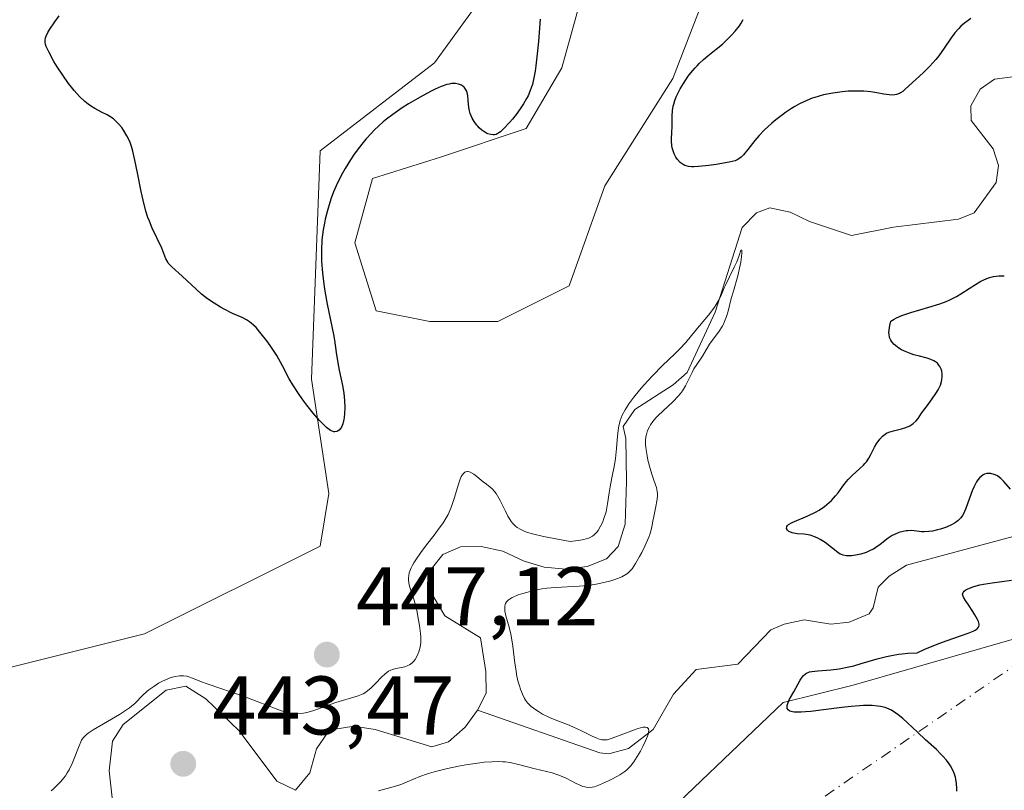
# Model space of a CAD drawing. Units: metres. Extents: x 632637 to 636123, y 4660283 to 4662645.
# Drawn here: x 634084 to 634203, y 4662284 to 4662377 of the extents above; entities that cross this region are included whole.
import ezdxf

# ---------------------------------------------------------------- set-up
doc = ezdxf.new("R2010")
doc.units = ezdxf.units.M
doc.header["$MEASUREMENT"] = 0
doc.linetypes.add('DGN Style 4', pattern=[2.6384748266838614, 1.318413404963828, -0.6592067024819142, 0.001648016756204785, -0.6592067024819142])
for name, color, linetype, lineweight in [('Camino eje virtual', 6, 'DGN Style 4', 0), ('Corriente natural lineal', 142, 'Continuous', 13), ('Cultivos herbáceos CxS', 92, 'Continuous', 0), ('Curva de nivel maestra', 30, 'Continuous', 30), ('Curva de nivel normal', 30, 'Continuous', 0), ('Punto de cota en terreno', 7, 'Continuous', 0), ('Rótulo de punto de cota en terreno', 7, 'Continuous', 0), ('Suelo desnudo CxS', 253, 'Continuous', 0)]:
    doc.layers.add(name, color=color, linetype=linetype, lineweight=lineweight)
doc.styles.add('Style-Arial', font='txt')

# ---------------------------------------------------------------- blocks, each defined once
blk = doc.blocks.new('5PATER')
at = {"layer": 'Punto de cota en terreno', "linetype": 'Continuous', "lineweight": 0}
h = blk.add_hatch(color=51, dxfattribs=at)
edge = h.paths.add_edge_path()
edge.add_ellipse((0, 0), major_axis=(-0.1095731443231308, -0.1110710700762829), ratio=0.9994222409660322, start_angle=0, end_angle=360)

msp = doc.modelspace()

# ---------------------------------------------------------------- linework, layer by layer
at = {"layer": 'Camino eje virtual', "color": 6, "linetype": 'DGN Style 4', "lineweight": 0, "extrusion": (-0.01914588923584598, -0.01320286796612714, 0.9997295230225212), "elevation": -73247.2036839868, "flags": 128}
msp.add_lwpolyline([(-3478139.105319726, 3168033.079095342), (-3478139.105319726, 3167955.790018938)], dxfattribs=at)
at = {"layer": 'Corriente natural lineal', "color": 142, "linetype": 'Continuous', "lineweight": 13}
for points in [[(634207.1901000004, 4662370.030099999, 447.5148000000045), (634201.8300999999, 4662369.340100001, 447.8994999999995), (634200.1101000002, 4662368.1501, 448.1855000000069), (634198.9901000002, 4662366.110099999, 448.2945000000037), (634199.0201000003, 4662364.370100001, 448.1110000000045), (634201.6901000004, 4662360.950099999, 447.0969000000041), (634202.3000999996, 4662358.9301, 446.9155000000028), (634202.0401, 4662356.9001, 446.9861999999994), (634199.3701, 4662353.210100001, 447.0498999999982), (634197.4901000002, 4662352.4801, 446.9489999999933), (634189.6901000004, 4662351.4801, 446.3977000000014), (634184.6201, 4662350.5001, 446.1591000000044), (634179.5500999996, 4662352.170100001, 445.7041999999929), (634177.2200999996, 4662353.290100001, 445.9379000000045), (634174.7701000003, 4662353.8301, 446.9891000000061), (634173.1700999998, 4662353.220100001, 447.2802999999985), (634171.4600999998, 4662351.450099999, 447.2033999999985), (634168.1700999998, 4662341.270099999, 445.7210000000051), (634164.8201000001, 4662333.970100001, 445.8300000000018), (634163.1101000002, 4662332.5001, 445.7798000000039), (634158.5301000001, 4662329.530099999, 446.6199000000051), (634157.1201, 4662327.4801, 446.436600000001), (634157.4301000005, 4662326.030099999, 446.1411999999983), (634157.5201000003, 4662320.8301, 445.5194999999949), (634157.3300999999, 4662315.720100001, 445.1489000000002), (634156.5000999998, 4662313.0001, 445.0069999999978), (634155.0800999999, 4662311.520099999, 445.126900000003), (634152.7801000001, 4662310.620100001, 445.2088999999978), (634150.1801000005, 4662310.280099999, 445.0359000000026), (634147.5701000001, 4662310.530099999, 444.8994999999995), (634145.1901000004, 4662311.2601, 444.766300000003), (634142.6201, 4662312.470100001, 444.5911999999954), (634140.0100999996, 4662313.0001, 444.773000000001), (634137.5100999996, 4662312.970100001, 444.891499999998), (634135.3901000004, 4662312.050100001, 445.3812999999937), (634133.9801000003, 4662310.290100001, 445.5445999999939), (634133.7200999996, 4662308.550100001, 445.3766000000033), (634134.3300999999, 4662306.8201, 445.1000000000058), (634135.6300999997, 4662304.6801, 444.8053999999975), (634139.9101, 4662302.0001, 444.402700000006), (634140.5601000005, 4662297.960100001, 444.3108000000066), (634140.6001000004, 4662295.360099999, 444.1451999999991), (634139.5500999996, 4662293.3101, 443.9799000000058)], [(634218.4301000005, 4662328.3101, 451.4642000000022), (634213.3000999996, 4662324.170100001, 451.5706000000064), (634211.7701000003, 4662322.280099999, 451.2176999999938), (634208.5201000003, 4662316.850099999, 449.6533999999957), (634207.3701, 4662315.6801, 449.4349999999977), (634205.1401000004, 4662314.5101, 449.0022999999928), (634191.2401000002, 4662310.770099999, 449.3736000000063), (634189.1401000004, 4662309.4301, 449.2185999999929), (634187.8201000001, 4662308.110099999, 448.9570999999996), (634187.2401000002, 4662305.640100001, 448.218399999998), (634186.7200999996, 4662304.9001, 448.0053999999946), (634184.3300999999, 4662303.880100001, 447.7130999999936), (634182.1101000002, 4662303.670100001, 447.635500000004), (634178.9101, 4662304.190099999, 447.6548999999941), (634176.5000999998, 4662303.670100001, 447.5630999999995), (634174.8800999997, 4662302.960100001, 447.7084999999934), (634170.9001000002, 4662298.840100001, 446.9152999999933), (634165.8800999997, 4662298.190099999, 447.6643999999943), (634163.1501000002, 4662295.2401, 447.850099999996), (634160.7301000003, 4662290.960100001, 446.751099999994), (634157.7600999996, 4662288.670100001, 446.0893000000069), (634155.3901000004, 4662288.030099999, 445.5338000000047), (634154.3101000005, 4662288.140100001, 445.4667000000045), (634139.5500999996, 4662293.3101, 443.9799000000058)], [(634139.5500999996, 4662293.3101, 443.9799000000058), (634138.0701000001, 4662291.2601, 443.8604999999953), (634136.0701000001, 4662289.4901, 443.7548999999999), (634134.0601000005, 4662288.880100001, 443.6655000000028), (634127.2200999996, 4662290.9801, 444.422900000005), (634124.6700999998, 4662291.360099999, 444.7516000000033), (634122.1801000005, 4662290.960100001, 444.7805999999982), (634121.5701000001, 4662290.690099999, 444.7116999999998), (634120.1700999998, 4662288.630100001, 443.9038), (634119.3501000004, 4662285.7301, 443.5307999999932), (634117.6501000002, 4662283.670100001, 443.6497999999993), (634115.3800999997, 4662284.720100001, 443.7396000000008), (634110.8400999998, 4662290.790100001, 444.0194000000047), (634106.8501000004, 4662294.6601, 445.0170999999973), (634104.4101, 4662296.1801, 446.498900000006), (634102.0500999996, 4662295.700099999, 446.6655000000028), (634096.8601000002, 4662291.5801, 446.4091999999946), (634095.5701000001, 4662289.540100001, 445.9499999999971), (634095.2001, 4662285.9901, 444.8381999999983), (634095.7001, 4662281.270099999, 443.350099999996), (634096.1700999998, 4662278.380100001, 442.6692999999942)]]:
    msp.add_polyline3d(points, dxfattribs=at)
at = {"layer": 'Cultivos herbáceos CxS', "color": 92, "linetype": 'Continuous', "lineweight": 0}
for points in [[(634362.6233000001, 4662406.4279, 459.766499999998), (634333.1004999997, 4662413.728700001, 457.3868999999977), (634315.8831000002, 4662406.4121, 457.4103000000032), (634290.6589000003, 4662387.371099999, 456.1554000000033), (634268.4347000001, 4662379.9595, 454.9015999999974), (634245.7222999996, 4662383.1711, 453.8715999999986), (634226.1025, 4662372.549100001, 451.8472000000039), (634214.7311000006, 4662353.042099999, 451.2603999999993), (634219.0352999996, 4662331.951099999, 452.3579000000027), (634219.7518999996, 4662320.667500001, 451.6545000000042), (634215.5188999996, 4662299.490499999, 452.4792000000016), (634207.4134999998, 4662295.364499999, 451.0160999999935), (634203.9700999996, 4662301.8213, 450.5363000000071), (634184.8274999997, 4662296.315300001, 449.4615999999951), (634176.3607000001, 4662294.197699999, 448.4976000000024), (634153.0784999998, 4662271.963300001, 449.2100000000065), (634127.6788999997, 4662253.964299999, 448.031799999997), (634112.8620999996, 4662244.435699999, 448.7967000000062), (634101.0959000001, 4662251.4641, 447.9018000000069), (634088.5207000002, 4662262.436899999, 447.2978000000003), (634070.9659000002, 4662269.113100001, 444.5136000000057), (634038.7805000005, 4662262.4387, 444.9864999999991), (634011.2642999999, 4662245.497500001, 443.3381999999983), (633970.1366999998, 4662238.5845, 442.0657000000065)], [(634127.6460999995, 4662110.619100001, 455.4245999999985), (633994.2562999995, 4662229.843499999, 444.4952000000048), (633970.1366999998, 4662238.5845, 442.0657000000065), (634011.2642999999, 4662245.497500001, 443.3381999999983), (634038.7805000005, 4662262.4387, 444.9864999999991), (634070.9659000002, 4662269.113100001, 444.5136000000057), (634088.5207000002, 4662262.436899999, 447.2978000000003), (634101.0959000001, 4662251.4641, 447.9018000000069), (634112.8620999996, 4662244.435699999, 448.7967000000062), (634127.6788999997, 4662253.964299999, 448.031799999997), (634153.0784999998, 4662271.963300001, 449.2100000000065), (634176.3607000001, 4662294.197699999, 448.4976000000024), (634184.8274999997, 4662296.315300001, 449.4615999999951), (634203.9700999996, 4662301.8213, 450.5363000000071), (634207.4134999998, 4662295.364499999, 451.0160999999935), (634215.5188999996, 4662299.490499999, 452.4792000000016), (634219.7518999996, 4662320.667500001, 451.6545000000042), (634219.0352999996, 4662331.951099999, 452.3579000000027), (634214.7311000006, 4662353.042099999, 451.2603999999993), (634226.1025, 4662372.549100001, 451.8472000000039), (634245.7222999996, 4662383.1711, 453.8715999999986)], [(634142.8305000003, 4662382.950099999, 451.8315000000002), (634134.3635, 4662371.303099999, 451.5044999999955), (634120.6054999996, 4662360.7159, 450.9940999999963), (634119.5471000001, 4662333.185699999, 450.1211000000039), (634121.6645000001, 4662319.420499999, 449.741200000004), (634120.6052999999, 4662313.068700001, 449.4517000000051), (634099.4391000001, 4662302.480699999, 448.5761999999959), (634074.0399000002, 4662296.1283, 447.7203000000009)], [(634074.0399000002, 4662296.1283, 447.7203000000009), (634099.4391000001, 4662302.480699999, 448.5761999999959), (634120.6052999999, 4662313.068700001, 449.4517000000051), (634121.6645000001, 4662319.420499999, 449.741200000004), (634119.5471000001, 4662333.185699999, 450.1211000000039), (634120.6054999996, 4662360.7159, 450.9940999999963), (634134.3635, 4662371.303099999, 451.5044999999955), (634142.8305000003, 4662382.950099999, 451.8315000000002)], [(634168.2443000004, 4662382.7433, 449.8754000000045), (634163.0789000001, 4662369.4003, 449.4308000000019), (634154.9007000001, 4662356.4879, 449.022299999997), (634150.5965, 4662344.435699999, 449.1848999999929), (634141.9879000002, 4662340.1317, 448.5353999999934), (634133.8097000001, 4662340.131899999, 448.0421000000061), (634127.3529000003, 4662341.4235, 448.4000999999989), (634124.7704999996, 4662349.601700001, 449.4636000000028), (634126.9227, 4662357.349300001, 449.6098999999958), (634135.1010999996, 4662359.931500001, 449.2013000000007), (634145.4315, 4662363.374700001, 450.1545000000042), (634149.7357000001, 4662370.6919, 450.1662999999971), (634153.1791000003, 4662383.174100001, 450.6235000000015)], [(634153.1791000003, 4662383.174100001, 450.6235000000015), (634149.7357000001, 4662370.6919, 450.1662999999971), (634145.4315, 4662363.374700001, 450.1545000000042), (634135.1010999996, 4662359.931500001, 449.2013000000007), (634126.9227, 4662357.349300001, 449.6098999999958), (634124.7704999996, 4662349.601700001, 449.4636000000028), (634127.3529000003, 4662341.4235, 448.4000999999989), (634133.8097000001, 4662340.131899999, 448.0421000000061), (634141.9879000002, 4662340.1317, 448.5353999999934), (634150.5965, 4662344.435699999, 449.1848999999929), (634154.9007000001, 4662356.4879, 449.022299999997), (634163.0789000001, 4662369.4003, 449.4308000000019), (634168.2443000004, 4662382.7433, 449.8754000000045)]]:
    msp.add_polyline3d(points, dxfattribs=at)
at = {"layer": 'Curva de nivel maestra', "color": 30, "linetype": 'Continuous', "lineweight": 30, "elevation": 450, "flags": 128}
for points in [[(634147.1100000005, 4662376.550100001), (634146.9000000004, 4662373.860099999), (634146.7599999999, 4662372.370100001), (634146.5999999996, 4662370.940099999), (634146.5, 4662370.300100001), (634146.4000000004, 4662369.710100001), (634146.1699999999, 4662368.700099999), (634146.0800000001, 4662368.4001), (634145.8799999999, 4662367.840100001), (634145.6500000004, 4662367.3301), (634145.4800000006, 4662367.0001), (634145.0999999996, 4662366.360099999), (634144.8600000005, 4662365.9901), (634144.3399999999, 4662365.2501), (634143.7800000003, 4662364.530099999), (634143.4199999999, 4662364.100099999), (634142.7400000002, 4662363.370100001), (634142.3200000003, 4662362.9901), (634142.1399999997, 4662362.850099999), (634142.0199999996, 4662362.780099999), (634141.7999999998, 4662362.6801), (634141.5899999999, 4662362.620100001), (634141.4500000002, 4662362.610099999), (634141.1600000003, 4662362.6501), (634140.8200000003, 4662362.7601), (634140.6600000003, 4662362.8301), (634140.3399999999, 4662363.020099999), (634140.0999999996, 4662363.190099999), (634139.7599999999, 4662363.4901), (634139.5899999999, 4662363.6601), (634139.4400000004, 4662363.840100001), (634139.1600000003, 4662364.220100001), (634138.9299999997, 4662364.630100001), (634138.6900000004, 4662365.200099999), (634138.5999999996, 4662365.5001), (634138.5099999999, 4662365.940099999), (634138.4299999997, 4662366.780099999), (634138.3799999999, 4662367.340100001), (634138.2999999998, 4662367.7401), (634138.2400000002, 4662367.920100001), (634138.1200000001, 4662368.1501), (634137.9600000001, 4662368.360099999), (634137.8499999996, 4662368.450099999), (634137.6299999999, 4662368.600099999), (634137.5, 4662368.670100001), (634137.2800000003, 4662368.7501), (634136.8899999997, 4662368.8101), (634136.4199999999, 4662368.800100001), (634136.1500000004, 4662368.7501), (634135.8499999996, 4662368.6801), (634135.2000000002, 4662368.450099999), (634134.4400000004, 4662368.120100001), (634133.8899999997, 4662367.850099999), (634132.6399999997, 4662367.1801), (634131.2300000006, 4662366.350099999), (634130.4800000006, 4662365.880100001), (634129.3399999999, 4662365.0801), (634128.5800000001, 4662364.5001), (634128.2100000001, 4662364.190099999), (634127.6600000003, 4662363.700099999), (634127.1299999999, 4662363.190099999), (634126.7800000003, 4662362.840100001), (634126.1200000001, 4662362.100099999), (634125.7999999998, 4662361.720100001), (634125.1900000004, 4662360.950099999), (634124.6200000001, 4662360.1601), (634124.2699999996, 4662359.630100001), (634123.6200000001, 4662358.5801), (634123.29, 4662358.0001), (634122.7100000001, 4662356.860099999), (634122.2199999997, 4662355.7401), (634121.9400000004, 4662354.9901), (634121.7699999996, 4662354.4901), (634121.4699999997, 4662353.5001), (634121.2199999997, 4662352.4801), (634121.1100000005, 4662351.970100001), (634120.9699999997, 4662351.190099999), (634120.8200000003, 4662349.970100001), (634120.7599999999, 4662348.710100001), (634120.7599999999, 4662348.050100001), (634120.7800000003, 4662347.380100001), (634120.8799999999, 4662346.0001), (634121.0300000003, 4662344.640100001), (634121.1600000003, 4662343.770099999), (634121.4400000004, 4662342.200099999), (634122.2300000006, 4662338.5701), (634122.3399999999, 4662337.870100001), (634122.54, 4662336.390100001), (634122.7300000006, 4662335.1601), (634122.9000000004, 4662334.270099999), (634123.2800000003, 4662332.4101), (634123.4400000004, 4662331.4801), (634123.5, 4662331.040100001), (634123.54, 4662330.600099999), (634123.5800000001, 4662329.780099999), (634123.5499999998, 4662329.040100001), (634123.5, 4662328.5801), (634123.4600000001, 4662328.3101), (634123.3300000001, 4662327.8101), (634123.1600000003, 4662327.4001), (634123.0700000003, 4662327.2401), (634122.9000000004, 4662327.040100001), (634122.7100000001, 4662326.9101), (634122.5999999996, 4662326.860099999), (634122.3700000001, 4662326.840100001), (634122.25, 4662326.850099999), (634122.0599999997, 4662326.9101), (634121.8399999999, 4662327.0101), (634121.7000000002, 4662327.110099999), (634121.3799999999, 4662327.350099999), (634120.8799999999, 4662327.8201), (634120.5199999996, 4662328.210100001), (634119.7800000003, 4662329.0801), (634119.0099999999, 4662330.040100001), (634118.6299999999, 4662330.550100001), (634118.0800000001, 4662331.3201), (634117.3300000001, 4662332.4801), (634116.8899999997, 4662333.2401), (634116.0800000001, 4662334.780099999), (634115.3700000001, 4662336.020099999), (634114.5899999999, 4662337.220100001), (634114.1699999999, 4662337.8101), (634113.5099999999, 4662338.6601), (634112.8799999999, 4662339.390100001), (634112.5700000003, 4662339.690099999), (634112.29, 4662339.940099999), (634112.0999999996, 4662340.090100001), (634111.75, 4662340.3301), (634111.2199999997, 4662340.610099999), (634110.0599999997, 4662341.110099999), (634109.1200000001, 4662341.5801), (634108.6100000005, 4662341.870100001), (634107.8200000003, 4662342.340100001), (634107.0499999998, 4662342.870100001), (634106.6799999997, 4662343.1501), (634106.3200000003, 4662343.4301), (634105.6500000004, 4662344.0101), (634103.9800000006, 4662345.610099999), (634102.7400000002, 4662346.700099999), (634102.4400000004, 4662347.020099999), (634102.3099999997, 4662347.1801), (634102.2000000002, 4662347.350099999), (634102.0099999999, 4662347.700099999), (634101.5199999996, 4662348.960100001), (634100.3700000001, 4662351.390100001), (634100.0300000003, 4662352.220100001), (634099.8600000005, 4662352.670100001), (634099.6200000001, 4662353.4101), (634099.2800000003, 4662354.7401), (634099.0499999998, 4662355.790100001), (634098.5999999996, 4662358.040100001), (634098.29, 4662359.5801), (634098.04, 4662360.6601), (634097.9100000003, 4662361.120100001), (634097.7000000002, 4662361.720100001), (634097.5899999999, 4662362.0001), (634097.3300000001, 4662362.520099999), (634096.9299999997, 4662363.200099999), (634096.7000000002, 4662363.520099999), (634096.3200000003, 4662363.970100001), (634095.9100000003, 4662364.370100001), (634095.7000000002, 4662364.550100001), (634095.25, 4662364.850099999), (634094.9299999997, 4662365.030099999), (634094.2599999999, 4662365.370100001), (634093.4500000002, 4662365.8101), (634092.9400000004, 4662366.140100001), (634092.6699999999, 4662366.3301), (634092.2699999996, 4662366.6601), (634091.6299999999, 4662367.2401), (634090.9699999997, 4662367.950099999), (634090.6299999999, 4662368.360099999), (634090.2800000003, 4662368.8201), (634089.5899999999, 4662369.800100001), (634088.9299999997, 4662370.8101), (634088.5300000003, 4662371.470100001), (634087.9000000004, 4662372.620100001), (634087.6100000005, 4662373.270099999), (634087.5300000003, 4662373.530099999), (634087.4699999997, 4662373.850099999), (634087.4699999997, 4662374.0001), (634087.5199999996, 4662374.300100001), (634087.5899999999, 4662374.5001), (634087.8099999997, 4662374.950099999), (634088.04, 4662375.350099999), (634088.6299999999, 4662376.2601), (634089.1600000003, 4662376.9801)], [(634198.9900000002, 4662376.630100001), (634198.6699999999, 4662376.420100001), (634198.2199999997, 4662376.0801), (634197.7999999998, 4662375.720100001), (634197.5499999998, 4662375.450099999), (634197.0700000003, 4662374.9001), (634196.6299999999, 4662374.3101), (634195.79, 4662373.0801), (634195.1299999999, 4662372.1601), (634194.7800000003, 4662371.720100001), (634194.0300000003, 4662370.890100001), (634193.2699999996, 4662370.130100001), (634191.9400000004, 4662368.9001), (634191.0800000001, 4662368.110099999), (634190.7800000003, 4662367.860099999), (634190.5199999996, 4662367.670100001), (634190.4000000004, 4662367.600099999), (634190.1600000003, 4662367.5101), (634190.0300000003, 4662367.470100001), (634189.8300000001, 4662367.440099999), (634189.4800000006, 4662367.420100001), (634188.8300000001, 4662367.4801), (634188.4900000002, 4662367.540100001), (634187.6600000003, 4662367.690099999), (634186.9299999997, 4662367.800100001), (634186.0800000001, 4662367.870100001), (634185.6100000005, 4662367.890100001), (634184.7100000001, 4662367.890100001), (634184.2300000006, 4662367.870100001), (634183.4900000002, 4662367.8101), (634182.3600000005, 4662367.6601), (634181.25, 4662367.440099999), (634180.7199999997, 4662367.300100001), (634180.2100000001, 4662367.140100001), (634179.8799999999, 4662367.030099999), (634179.2400000002, 4662366.780099999), (634178.3399999999, 4662366.350099999), (634177.7699999996, 4662366.030099999), (634177.4000000004, 4662365.800100001), (634176.6799999997, 4662365.3201), (634176.2800000003, 4662365.030099999), (634175.5, 4662364.4301), (634175, 4662364.020099999), (634174.0899999999, 4662363.1801), (634173.4800000006, 4662362.550100001), (634172.9500000002, 4662361.940099999), (634172.1100000005, 4662360.840100001), (634171.6200000001, 4662360.220100001), (634171.3300000001, 4662359.920100001), (634171.1799999997, 4662359.800100001), (634170.8399999999, 4662359.610099999), (634170.5800000001, 4662359.5001), (634169.8600000005, 4662359.3201), (634168.29, 4662359.040100001), (634167.4199999999, 4662358.920100001), (634166.1900000004, 4662358.800100001), (634165.5999999996, 4662358.780099999), (634165.3399999999, 4662358.790100001), (634164.9900000002, 4662358.8301), (634164.6799999997, 4662358.9001), (634164.54, 4662358.950099999), (634164.3499999996, 4662359.040100001), (634164.2199999997, 4662359.120100001), (634163.9900000002, 4662359.300100001), (634163.6699999999, 4662359.6501), (634163.4699999997, 4662359.940099999), (634163.25, 4662360.350099999), (634163.1600000003, 4662360.5701), (634163, 4662361.0801), (634162.9500000002, 4662361.340100001), (634162.9100000003, 4662361.850099999), (634162.9199999999, 4662362.190099999), (634162.9800000006, 4662362.870100001), (634163.0199999996, 4662363.6801), (634163, 4662364.880100001), (634163.04, 4662365.5701), (634163.1200000001, 4662366.0801), (634163.1900000004, 4662366.340100001), (634163.3200000003, 4662366.770099999), (634163.5, 4662367.220100001), (634163.6399999997, 4662367.530099999), (634163.9699999997, 4662368.170100001), (634164.3600000005, 4662368.8201), (634164.9500000002, 4662369.6801), (634165.2599999999, 4662370.100099999), (634165.7599999999, 4662370.690099999), (634166.0099999999, 4662370.960100001), (634166.2599999999, 4662371.220100001), (634166.7699999996, 4662371.700099999), (634167.29, 4662372.140100001), (634168.3099999997, 4662372.950099999), (634169.0599999997, 4662373.5701), (634169.4400000004, 4662373.9001), (634170.1500000004, 4662374.620100001), (634170.5899999999, 4662375.120100001), (634171.0999999996, 4662375.780099999), (634171.3200000003, 4662376.090100001), (634171.5800000001, 4662376.520099999)], [(634203.7599999999, 4662319.920100001), (634202.9600000001, 4662320.860099999), (634202.6200000001, 4662321.200099999), (634202.4500000002, 4662321.340100001), (634202.2000000002, 4662321.520099999), (634201.9299999997, 4662321.6601), (634201.7999999998, 4662321.710100001), (634201.4100000003, 4662321.8101), (634201.2100000001, 4662321.8201), (634200.9199999999, 4662321.800100001), (634200.6299999999, 4662321.720100001), (634200.4900000002, 4662321.6601), (634200.2199999997, 4662321.470100001), (634200.0899999999, 4662321.350099999), (634199.8399999999, 4662321.050100001), (634199.6799999997, 4662320.8101), (634199.3799999999, 4662320.2301), (634199.1600000003, 4662319.710100001), (634198.4400000004, 4662317.700099999), (634198.1600000003, 4662317.040100001), (634197.9900000002, 4662316.7501), (634197.7999999998, 4662316.470100001), (634197.6799999997, 4662316.350099999), (634197.4199999999, 4662316.100099999), (634197.2699999996, 4662315.9801), (634197.0199999996, 4662315.8101), (634196.7199999997, 4662315.6501), (634196.0499999998, 4662315.360099999), (634195.3200000003, 4662315.110099999), (634194.9900000002, 4662315.020099999), (634194.3600000005, 4662314.880100001), (634193.9199999999, 4662314.8101), (634193.3700000001, 4662314.790100001), (634193.0499999998, 4662314.800100001), (634192.4699999997, 4662314.870100001), (634191.8300000001, 4662314.940099999), (634191.4100000003, 4662314.920100001), (634191.1799999997, 4662314.9001), (634190.8399999999, 4662314.840100001), (634190.3099999997, 4662314.700099999), (634189.79, 4662314.4801), (634189.5300000003, 4662314.350099999), (634189.0300000003, 4662314.020099999), (634188.0499999998, 4662313.2601), (634187.5300000003, 4662312.880100001), (634187.25, 4662312.710100001), (634186.9600000001, 4662312.5601), (634186.3600000005, 4662312.300100001), (634185.75, 4662312.100099999), (634185.3499999996, 4662312.0001), (634184.6299999999, 4662311.890100001), (634184.3899999997, 4662311.880100001), (634183.9800000006, 4662311.890100001), (634183.6200000001, 4662311.970100001), (634183.4000000004, 4662312.050100001), (634183.2599999999, 4662312.110099999), (634182.9800000006, 4662312.280099999), (634181.4199999999, 4662313.5001), (634180.8499999996, 4662313.860099999), (634180.5499999998, 4662314.020099999), (634180.0899999999, 4662314.220100001), (634179.6200000001, 4662314.370100001), (634179.3799999999, 4662314.4301), (634178.9199999999, 4662314.5001), (634178.0599999997, 4662314.5601), (634177.6600000003, 4662314.610099999), (634177.4800000006, 4662314.6501), (634177.1799999997, 4662314.770099999), (634177.0599999997, 4662314.840100001), (634176.9000000004, 4662314.970100001), (634176.7800000003, 4662315.190099999), (634176.8099999997, 4662315.420100001), (634176.8899999997, 4662315.540100001), (634177.0300000003, 4662315.6601), (634177.4500000002, 4662315.9001), (634179.3499999996, 4662316.710100001), (634180.2599999999, 4662317.1601), (634180.7100000001, 4662317.4101), (634181.3399999999, 4662317.8301), (634181.9299999997, 4662318.300100001), (634182.2000000002, 4662318.5601), (634182.7000000002, 4662319.110099999), (634183, 4662319.5001), (634183.5800000001, 4662320.280099999), (634184.0099999999, 4662320.840100001), (634184.2300000006, 4662321.100099999), (634184.6900000004, 4662321.5701), (634185.6200000001, 4662322.4001), (634186.04, 4662322.800100001), (634186.2300000006, 4662323.0001), (634186.4000000004, 4662323.220100001), (634186.7000000002, 4662323.6601), (634186.9600000001, 4662324.120100001), (634187.4000000004, 4662324.970100001), (634187.6699999999, 4662325.460100001), (634187.8099999997, 4662325.670100001), (634188.0199999996, 4662325.950099999), (634188.3399999999, 4662326.3101), (634188.6500000004, 4662326.550100001), (634188.8200000003, 4662326.6601), (634189.1100000005, 4662326.790100001), (634189.6699999999, 4662326.970100001), (634190.6399999997, 4662327.210100001), (634191.1600000003, 4662327.360099999), (634191.6399999997, 4662327.5701), (634191.8600000005, 4662327.700099999), (634192.0599999997, 4662327.840100001), (634192.4100000003, 4662328.1801), (634192.6299999999, 4662328.450099999), (634193.0599999997, 4662329.0701), (634193.4299999997, 4662329.600099999), (634193.7100000001, 4662329.9801), (634194.3399999999, 4662330.800100001), (634194.79, 4662331.450099999), (634195.0499999998, 4662331.890100001), (634195.1699999999, 4662332.120100001), (634195.3200000003, 4662332.460100001), (634195.4600000001, 4662332.9101), (634195.5, 4662333.110099999), (634195.54, 4662333.5001), (634195.54, 4662333.780099999), (634195.4800000006, 4662334.1801), (634195.4199999999, 4662334.370100001), (634195.2599999999, 4662334.720100001), (634195.1500000004, 4662334.880100001), (634194.9600000001, 4662335.090100001), (634194.7199999997, 4662335.270099999), (634194.54, 4662335.380100001), (634194.1500000004, 4662335.5601), (634193.7199999997, 4662335.700099999), (634192.7999999998, 4662335.940099999), (634192.1200000001, 4662336.120100001), (634191.79, 4662336.2301), (634191.1799999997, 4662336.460100001), (634190.6399999997, 4662336.7301), (634190.3099999997, 4662336.9301), (634190.1100000005, 4662337.0701), (634189.75, 4662337.370100001), (634189.4600000001, 4662337.690099999), (634189.3399999999, 4662337.880100001), (634189.2000000002, 4662338.190099999), (634189.1299999999, 4662338.590100001), (634189.1200000001, 4662338.8101), (634189.1699999999, 4662339.350099999), (634189.2300000006, 4662339.6601), (634189.3600000005, 4662340.190099999), (634189.7400000002, 4662340.4301), (634190.0300000003, 4662340.5801), (634190.6699999999, 4662340.860099999), (634191.7400000002, 4662341.2301), (634193.9199999999, 4662341.850099999), (634195.2699999996, 4662342.280099999), (634196.0199999996, 4662342.5601), (634196.4699999997, 4662342.7501), (634197.2699999996, 4662343.1501), (634197.7999999998, 4662343.460100001), (634198.7999999998, 4662344.110099999), (634199.5300000003, 4662344.590100001), (634200.2100000001, 4662344.9901), (634200.5599999997, 4662345.170100001), (634201.1200000001, 4662345.4001), (634201.7199999997, 4662345.5601), (634202.0300000003, 4662345.610099999), (634202.3600000005, 4662345.640100001), (634203.0199999996, 4662345.6501)], [(634197.3200000003, 4662283.550100001), (634197.3099999997, 4662283.870100001), (634197.2599999999, 4662284.460100001), (634197.1799999997, 4662284.9801), (634197.1299999999, 4662285.210100001), (634197.0199999996, 4662285.5601), (634196.7999999998, 4662286.0701), (634196.5300000003, 4662286.5701), (634196.3600000005, 4662286.840100001), (634196.04, 4662287.270099999), (634195.6299999999, 4662287.7401), (634195.3899999997, 4662288.0001), (634194.8399999999, 4662288.550100001), (634193.54, 4662289.7301), (634192.5499999998, 4662290.640100001), (634191.3600000005, 4662291.770099999), (634190.7999999998, 4662292.280099999), (634190.2400000002, 4662292.7401), (634189.9600000001, 4662292.950099999), (634189.4199999999, 4662293.280099999), (634189.1299999999, 4662293.420100001), (634188.6500000004, 4662293.600099999), (634188.0999999996, 4662293.7401), (634187.7999999998, 4662293.790100001), (634187.0999999996, 4662293.860099999), (634186.7100000001, 4662293.870100001), (634186.0700000003, 4662293.860099999), (634185.5899999999, 4662293.8301), (634184.5599999997, 4662293.7401), (634183.4600000001, 4662293.620100001), (634181.2300000006, 4662293.3301), (634179.7199999997, 4662293.140100001), (634179.0800000001, 4662293.0801), (634178.5300000003, 4662293.050100001), (634178.2199999997, 4662293.050100001), (634177.7000000002, 4662293.0701), (634177.5, 4662293.100099999), (634177.1900000004, 4662293.190099999), (634176.9900000002, 4662293.3201), (634176.8700000001, 4662293.5101), (634176.8499999996, 4662293.6801), (634176.8600000005, 4662293.840100001), (634176.9699999997, 4662294.210100001), (634177.1500000004, 4662294.610099999), (634177.6600000003, 4662295.520099999), (634178.1699999999, 4662296.470100001), (634178.4199999999, 4662296.9001), (634178.6799999997, 4662297.280099999), (634178.7999999998, 4662297.440099999), (634179.0700000003, 4662297.6801), (634179.2100000001, 4662297.770099999), (634179.5499999998, 4662297.9001), (634179.8300000001, 4662297.960100001), (634180.54, 4662298.040100001), (634182.1299999999, 4662298.1501), (634183.1399999997, 4662298.280099999), (634184.2800000003, 4662298.5001), (634184.8899999997, 4662298.6501), (634185.7599999999, 4662298.9001), (634187.7100000001, 4662299.4801), (634188.8200000003, 4662299.7601), (634189.4199999999, 4662299.890100001), (634190.2699999996, 4662300.030099999), (634190.7100000001, 4662300.090100001), (634191.4100000003, 4662300.1601), (634192.5199999996, 4662300.220100001), (634193.4600000001, 4662300.630100001), (634195.1399999997, 4662301.3201), (634196.1200000001, 4662301.690099999), (634197.75, 4662302.2601), (634198.6600000003, 4662302.5801), (634199.2699999996, 4662302.8201), (634199.4900000002, 4662302.9301), (634199.75, 4662303.100099999), (634199.9100000003, 4662303.280099999), (634199.9600000001, 4662303.380100001), (634199.9900000002, 4662303.550100001), (634199.9800000006, 4662303.670100001), (634199.9000000004, 4662303.960100001), (634199.79, 4662304.210100001), (634199.4800000006, 4662304.780099999), (634199.2199999997, 4662305.190099999), (634198.6900000004, 4662305.9901), (634198.3499999996, 4662306.5001), (634198.1200000001, 4662306.890100001), (634198.0499999998, 4662307.040100001), (634198, 4662307.270099999), (634198.0599999997, 4662307.470100001), (634198.1900000004, 4662307.620100001), (634198.4000000004, 4662307.790100001), (634198.5499999998, 4662307.880100001), (634198.8099999997, 4662308.0101), (634199.3399999999, 4662308.210100001), (634200.0599999997, 4662308.4001), (634200.5, 4662308.4901), (634201.54, 4662308.640100001), (634203.8899999997, 4662308.940099999)]]:
    msp.add_lwpolyline(points, dxfattribs=at)
at = {"layer": 'Curva de nivel normal', "color": 30, "linetype": 'Continuous', "lineweight": 0, "elevation": 445, "flags": 128}
msp.add_lwpolyline([(634127.6299999999, 4662283.590100001), (634129.3899999997, 4662284.040100001), (634130.0899999999, 4662284.2501), (634130.4299999997, 4662284.370100001), (634131.0999999996, 4662284.640100001), (634132.5999999996, 4662285.290100001), (634133.54, 4662285.630100001), (634134.0700000003, 4662285.800100001), (634134.6500000004, 4662285.960100001), (634135.9299999997, 4662286.270099999), (634137.2800000003, 4662286.540100001), (634138.1699999999, 4662286.700099999), (634139.8200000003, 4662286.940099999), (634140.3499999996, 4662287.0101), (634141.2999999998, 4662287.0801), (634142.1100000005, 4662287.100099999), (634142.5899999999, 4662287.0801), (634142.9000000004, 4662287.050100001), (634143.5, 4662286.970100001), (634144.5, 4662286.7601), (634146.5199999996, 4662286.220100001), (634147.8799999999, 4662285.890100001), (634148.5499999998, 4662285.720100001), (634149.2300000006, 4662285.5001), (634149.5599999997, 4662285.380100001), (634150.2199999997, 4662285.0801), (634151.4500000002, 4662284.460100001), (634152.0099999999, 4662284.200099999), (634152.2599999999, 4662284.100099999), (634152.5, 4662284.040100001), (634152.6500000004, 4662284.0001), (634152.9400000004, 4662283.970100001), (634153.3600000005, 4662284.0001), (634153.6399999997, 4662284.0701), (634154.25, 4662284.280099999), (634155.3300000001, 4662284.7601), (634155.9000000004, 4662285.050100001), (634156.7000000002, 4662285.5001), (634157.3099999997, 4662285.9101), (634157.5899999999, 4662286.140100001), (634157.9900000002, 4662286.550100001), (634158.4000000004, 4662287.0601), (634158.6100000005, 4662287.370100001), (634159.2000000002, 4662288.360099999), (634159.4900000002, 4662288.9001), (634159.8499999996, 4662289.6801), (634160.0999999996, 4662290.370100001), (634160.1600000003, 4662290.640100001), (634160.1799999997, 4662290.860099999), (634160.1399999997, 4662291.050100001), (634159.9900000002, 4662291.200099999), (634159.79, 4662291.2401), (634159.5199999996, 4662291.2301), (634159.3099999997, 4662291.190099999), (634158.8099999997, 4662291.040100001), (634158.1600000003, 4662290.8101), (634156.7400000002, 4662290.270099999), (634155.7999999998, 4662289.920100001), (634155.1799999997, 4662289.7301), (634154.9199999999, 4662289.700099999), (634154.5499999998, 4662289.710100001), (634154.3499999996, 4662289.7601), (634153.9199999999, 4662289.9101), (634153.3799999999, 4662290.1601), (634152.0899999999, 4662290.800100001), (634151.0499999998, 4662291.290100001), (634150.3799999999, 4662291.5701), (634149.1200000001, 4662292.030099999), (634148.2400000002, 4662292.390100001), (634147.4000000004, 4662292.8101), (634146.8899999997, 4662293.120100001), (634146.5800000001, 4662293.3301), (634146.04, 4662293.7501), (634145.7199999997, 4662294.040100001), (634145.5800000001, 4662294.190099999), (634145.3499999996, 4662294.4901), (634145.2100000001, 4662294.710100001), (634144.9600000001, 4662295.220100001), (634144.7199999997, 4662295.840100001), (634144.5999999996, 4662296.210100001), (634144.4299999997, 4662296.840100001), (634144.2699999996, 4662297.590100001), (634144.2000000002, 4662298.020099999), (634144.0599999997, 4662298.950099999), (634143.7999999998, 4662301.0001), (634143.6500000004, 4662301.9901), (634143.5599999997, 4662302.460100001), (634143.3700000001, 4662303.3101), (634142.9900000002, 4662304.6801), (634142.8700000001, 4662305.210100001), (634142.8399999999, 4662305.450099999), (634142.8399999999, 4662305.6601), (634142.8499999996, 4662305.790100001), (634142.9000000004, 4662306.030099999), (634142.9500000002, 4662306.140100001), (634143.0700000003, 4662306.350099999), (634143.2400000002, 4662306.530099999), (634143.3799999999, 4662306.640100001), (634143.7199999997, 4662306.850099999), (634143.9400000004, 4662306.960100001), (634144.4500000002, 4662307.1801), (634145.0199999996, 4662307.370100001), (634146.1900000004, 4662307.690099999), (634146.9299999997, 4662307.850099999), (634147.2999999998, 4662307.9101), (634147.9000000004, 4662307.9901), (634148.9699999997, 4662308.0801), (634151.8200000003, 4662308.2401), (634152.8499999996, 4662308.3301), (634153.3600000005, 4662308.4001), (634153.8499999996, 4662308.470100001), (634154.7699999996, 4662308.6601), (634155.5999999996, 4662308.880100001), (634156.0999999996, 4662309.040100001), (634156.4100000003, 4662309.1501), (634156.9400000004, 4662309.370100001), (634157.4199999999, 4662309.630100001), (634157.6200000001, 4662309.7601), (634157.9600000001, 4662310.0701), (634158.1699999999, 4662310.3201), (634158.5999999996, 4662310.960100001), (634159.0899999999, 4662311.8201), (634159.3499999996, 4662312.3101), (634159.7199999997, 4662313.0601), (634160.0499999998, 4662313.790100001), (634160.1799999997, 4662314.140100001), (634160.2999999998, 4662314.450099999), (634160.4699999997, 4662315.030099999), (634160.5499999998, 4662315.380100001), (634160.6799999997, 4662316.0801), (634160.79, 4662316.620100001), (634161.0499999998, 4662317.850099999), (634161.1699999999, 4662318.4801), (634161.2300000006, 4662319.0801), (634161.2300000006, 4662319.370100001), (634161.2100000001, 4662319.630100001), (634161.1200000001, 4662320.130100001), (634161.0199999996, 4662320.460100001), (634160.7599999999, 4662321.140100001), (634160.5499999998, 4662321.7301), (634160.3399999999, 4662322.420100001), (634160.0800000001, 4662323.4301), (634159.9800000006, 4662323.9301), (634159.8600000005, 4662324.6501), (634159.8200000003, 4662324.9801), (634159.7999999998, 4662325.280099999), (634159.7999999998, 4662325.800100001), (634159.8399999999, 4662326.2401), (634159.9000000004, 4662326.5001), (634160.0499999998, 4662326.9801), (634160.2699999996, 4662327.440099999), (634160.4100000003, 4662327.690099999), (634160.6799999997, 4662328.0701), (634161.0599999997, 4662328.5101), (634161.29, 4662328.7501), (634163.1299999999, 4662330.4901), (634163.7400000002, 4662331.130100001), (634164, 4662331.450099999), (634164.2400000002, 4662331.770099999), (634164.6299999999, 4662332.390100001), (634164.8300000001, 4662332.790100001), (634165.1699999999, 4662333.520099999), (634165.4000000004, 4662334.0001), (634165.6299999999, 4662334.4101), (634166.4400000004, 4662335.5801), (634166.6500000004, 4662335.940099999), (634167.0899999999, 4662336.7301), (634167.5199999996, 4662337.4001), (634168.6699999999, 4662338.970100001), (634169.0300000003, 4662339.540100001), (634169.1900000004, 4662339.8201), (634169.3300000001, 4662340.120100001), (634169.5599999997, 4662340.7301), (634169.75, 4662341.380100001), (634170.1299999999, 4662342.890100001), (634170.3799999999, 4662343.780099999), (634170.9100000003, 4662345.6501), (634171.2199999997, 4662346.9301), (634171.29, 4662347.300100001), (634171.3799999999, 4662347.9301), (634171.4100000003, 4662348.390100001), (634171.4000000004, 4662348.610099999), (634171.3899999997, 4662348.710100001), (634171.2800000003, 4662348.720100001), (634171.0599999997, 4662348.0801), (634170.7800000003, 4662347.3201), (634170.5199999996, 4662346.7501), (634169.9199999999, 4662345.520099999), (634169.4699999997, 4662344.5801), (634169.29, 4662344.1801), (634168.9500000002, 4662343.390100001), (634168.6600000003, 4662342.790100001), (634168.3200000003, 4662342.1801), (634168.1200000001, 4662341.870100001), (634167.9000000004, 4662341.5601), (634167.4000000004, 4662340.9101), (634165.8399999999, 4662339.0801), (634164.6399999997, 4662337.620100001), (634163.9299999997, 4662336.840100001), (634163.3300000001, 4662336.2301), (634161.8499999996, 4662334.8101), (634160.6399999997, 4662333.600099999), (634159.5800000001, 4662332.440099999), (634159.0800000001, 4662331.860099999), (634158.3899999997, 4662331.0001), (634157.7999999998, 4662330.200099999), (634157.54, 4662329.8201), (634157.3300000001, 4662329.470100001), (634156.9900000002, 4662328.8301), (634156.7599999999, 4662328.220100001), (634156.6500000004, 4662327.8201), (634156.5899999999, 4662327.550100001), (634156.5099999999, 4662327.0001), (634156.4299999997, 4662326.3201), (634156.3099999997, 4662324.8201), (634156.1799999997, 4662323.640100001), (634156.0499999998, 4662322.860099999), (634155.75, 4662321.3101), (634155.54, 4662320.200099999), (634155.4199999999, 4662319.4901), (634155.2300000006, 4662318.1601), (634155.04, 4662317.200099999), (634154.79, 4662316.380100001), (634154.6399999997, 4662316.0001), (634154.3799999999, 4662315.450099999), (634154.0899999999, 4662314.960100001), (634153.9199999999, 4662314.7501), (634153.5999999996, 4662314.4101), (634153.4100000003, 4662314.270099999), (634153.0700000003, 4662314.0801), (634152.6299999999, 4662313.920100001), (634152.3700000001, 4662313.850099999), (634151.7400000002, 4662313.7401), (634151.3700000001, 4662313.690099999), (634150.7300000006, 4662313.630100001), (634149.4500000002, 4662313.850099999), (634147.5, 4662314.2301), (634146.1900000004, 4662314.540100001), (634145.5800000001, 4662314.720100001), (634145.2699999996, 4662314.8301), (634144.7800000003, 4662315.0601), (634144.3399999999, 4662315.3201), (634144.1500000004, 4662315.470100001), (634143.8099999997, 4662315.790100001), (634143.6100000005, 4662316.040100001), (634143.4800000006, 4662316.2301), (634143.2199999997, 4662316.670100001), (634142.9199999999, 4662317.2601), (634142.29, 4662318.550100001), (634141.9699999997, 4662319.140100001), (634141.7999999998, 4662319.4001), (634141.6399999997, 4662319.620100001), (634141.3099999997, 4662319.9801), (634141.0899999999, 4662320.1801), (634140.6299999999, 4662320.530099999), (634140.2599999999, 4662320.800100001), (634140.0099999999, 4662321.0101), (634139.4900000002, 4662321.440099999), (634139.0999999996, 4662321.7401), (634138.7400000002, 4662321.950099999), (634138.5800000001, 4662322.020099999), (634138.3700000001, 4662322.0601), (634138.2699999996, 4662322.050100001), (634138.04, 4662321.970100001), (634137.8700000001, 4662321.8301), (634137.7199999997, 4662321.620100001), (634137.6100000005, 4662321.450099999), (634137.4199999999, 4662321.0101), (634137.2100000001, 4662320.390100001), (634136.7699999996, 4662318.920100001), (634136.4199999999, 4662317.8201), (634136.1600000003, 4662317.170100001), (634136.0099999999, 4662316.870100001), (634135.6799999997, 4662316.270099999), (634135.4100000003, 4662315.860099999), (634134.7300000006, 4662314.9301), (634134.3200000003, 4662314.390100001), (634133.4000000004, 4662313.200099999), (634132.7199999997, 4662312.280099999), (634132.1200000001, 4662311.420100001), (634131.8700000001, 4662311.030099999), (634131.6699999999, 4662310.670100001), (634131.5599999997, 4662310.440099999), (634131.4000000004, 4662310.040100001), (634131.3399999999, 4662309.850099999), (634131.2699999996, 4662309.5101), (634131.2400000002, 4662309.200099999), (634131.2400000002, 4662309.0001), (634131.2800000003, 4662308.640100001), (634131.3799999999, 4662308.2501), (634131.9000000004, 4662306.6501), (634132.2400000002, 4662305.3301), (634132.3899999997, 4662304.600099999), (634132.5899999999, 4662303.4901), (634132.7000000002, 4662302.540100001), (634132.7199999997, 4662302.100099999), (634132.7199999997, 4662301.460100001), (634132.6500000004, 4662300.870100001), (634132.5899999999, 4662300.590100001), (634132.5099999999, 4662300.3201), (634132.2999999998, 4662299.8301), (634132.04, 4662299.4001), (634131.8300000001, 4662299.1501), (634131.6799999997, 4662299.0101), (634131.3700000001, 4662298.770099999), (634131.1799999997, 4662298.670100001), (634130.7999999998, 4662298.520099999), (634130.4199999999, 4662298.4301), (634129.7100000001, 4662298.3101), (634129.3099999997, 4662298.210100001), (634129.1200000001, 4662298.130100001), (634128.8499999996, 4662297.9801), (634128.3899999997, 4662297.630100001), (634128.04, 4662297.300100001), (634127.29, 4662296.520099999), (634126.7400000002, 4662295.9801), (634126.3099999997, 4662295.610099999), (634126.0999999996, 4662295.460100001), (634125.7699999996, 4662295.270099999), (634125.1799999997, 4662295.030099999), (634122.5, 4662294.2301), (634119.7199999997, 4662293.220100001), (634119, 4662293.030099999), (634118.5899999999, 4662292.950099999), (634117.8700000001, 4662292.880100001), (634117.4100000003, 4662292.880100001), (634117.1600000003, 4662292.9101), (634116.7199999997, 4662292.9901), (634116.1699999999, 4662293.1501), (634115.8399999999, 4662293.2601), (634111.4600000001, 4662294.940099999), (634106.9900000002, 4662296.450099999), (634106.2999999998, 4662296.720100001), (634105.2300000006, 4662297.1601), (634104.7800000003, 4662297.3201), (634104.5599999997, 4662297.370100001), (634104.1600000003, 4662297.4301), (634103.9500000002, 4662297.440099999), (634103.6399999997, 4662297.4301), (634103.1399999997, 4662297.350099999), (634102.6100000005, 4662297.210100001), (634102.3300000001, 4662297.100099999), (634101.5499999998, 4662296.7501), (634101.1399999997, 4662296.530099999), (634100.5499999998, 4662296.1601), (634099.9800000006, 4662295.7401), (634099.7199999997, 4662295.530099999), (634099.2400000002, 4662295.0801), (634098.2599999999, 4662294.110099999), (634097.6399999997, 4662293.590100001), (634097.2699999996, 4662293.3201), (634096.4199999999, 4662292.7601), (634094.5, 4662291.6601), (634093.2400000002, 4662290.9301), (634092.6399999997, 4662290.520099999), (634092.4100000003, 4662290.3301), (634092.2800000003, 4662290.210100001), (634092.0499999998, 4662289.950099999), (634091.8700000001, 4662289.6801), (634091.7599999999, 4662289.4801), (634091.5599999997, 4662289.0101), (634091.4000000004, 4662288.600099999), (634091.0499999998, 4662287.6501), (634090.7400000002, 4662286.870100001), (634090.3600000005, 4662286.090100001), (634090.1399999997, 4662285.720100001), (634089.9100000003, 4662285.360099999), (634089.7400000002, 4662285.130100001), (634089.3799999999, 4662284.700099999), (634088.8200000003, 4662284.120100001), (634088.4299999997, 4662283.770099999), (634088.1799999997, 4662283.5601)], dxfattribs=at)
at = {"layer": 'Suelo desnudo CxS', "color": 253, "linetype": 'Continuous', "lineweight": 0}
for points in [[(634362.6233000001, 4662406.4279, 459.766499999998), (634333.1004999997, 4662413.728700001, 457.3868999999977), (634315.8831000002, 4662406.4121, 457.4103000000032), (634290.6589000003, 4662387.371099999, 456.1554000000033), (634268.4347000001, 4662379.9595, 454.9015999999974), (634245.7222999996, 4662383.1711, 453.8715999999986), (634226.1025, 4662372.549100001, 451.8472000000039), (634214.7311000006, 4662353.042099999, 451.2603999999993), (634219.0352999996, 4662331.951099999, 452.3579000000027), (634219.7518999996, 4662320.667500001, 451.6545000000042), (634215.5188999996, 4662299.490499999, 452.4792000000016), (634207.4134999998, 4662295.364499999, 451.0160999999935), (634203.9700999996, 4662301.8213, 450.5363000000071), (634184.8274999997, 4662296.315300001, 449.4615999999951), (634176.3607000001, 4662294.197699999, 448.4976000000024), (634153.0784999998, 4662271.963300001, 449.2100000000065), (634127.6788999997, 4662253.964299999, 448.031799999997), (634112.8620999996, 4662244.435699999, 448.7967000000062), (634101.0959000001, 4662251.4641, 447.9018000000069), (634088.5207000002, 4662262.436899999, 447.2978000000003), (634070.9659000002, 4662269.113100001, 444.5136000000057), (634038.7805000005, 4662262.4387, 444.9864999999991), (634011.2642999999, 4662245.497500001, 443.3381999999983), (633970.1366999998, 4662238.5845, 442.0657000000065)], [(634245.7222999996, 4662383.1711, 453.8715999999986), (634226.1025, 4662372.549100001, 451.8472000000039), (634214.7311000006, 4662353.042099999, 451.2603999999993), (634219.0352999996, 4662331.951099999, 452.3579000000027), (634219.7518999996, 4662320.667500001, 451.6545000000042), (634215.5188999996, 4662299.490499999, 452.4792000000016), (634207.4134999998, 4662295.364499999, 451.0160999999935), (634203.9700999996, 4662301.8213, 450.5363000000071), (634184.8274999997, 4662296.315300001, 449.4615999999951), (634176.3607000001, 4662294.197699999, 448.4976000000024), (634153.0784999998, 4662271.963300001, 449.2100000000065), (634127.6788999997, 4662253.964299999, 448.031799999997), (634112.8620999996, 4662244.435699999, 448.7967000000062), (634101.0959000001, 4662251.4641, 447.9018000000069), (634088.5207000002, 4662262.436899999, 447.2978000000003), (634070.9659000002, 4662269.113100001, 444.5136000000057), (634038.7805000005, 4662262.4387, 444.9864999999991), (634011.2642999999, 4662245.497500001, 443.3381999999983), (633970.1366999998, 4662238.5845, 442.0657000000065), (633908.0985000003, 4662302.2437, 439.876099999994)], [(634074.0399000002, 4662296.1283, 447.7203000000009), (634099.4391000001, 4662302.480699999, 448.5761999999959), (634120.6052999999, 4662313.068700001, 449.4517000000051), (634121.6645000001, 4662319.420499999, 449.741200000004), (634119.5471000001, 4662333.185699999, 450.1211000000039), (634120.6054999996, 4662360.7159, 450.9940999999963), (634134.3635, 4662371.303099999, 451.5044999999955), (634142.8305000003, 4662382.950099999, 451.8315000000002)], [(634074.0399000002, 4662296.1283, 447.7203000000009), (634099.4391000001, 4662302.480699999, 448.5761999999959), (634120.6052999999, 4662313.068700001, 449.4517000000051), (634121.6645000001, 4662319.420499999, 449.741200000004), (634119.5471000001, 4662333.185699999, 450.1211000000039), (634120.6054999996, 4662360.7159, 450.9940999999963), (634134.3635, 4662371.303099999, 451.5044999999955), (634142.8305000003, 4662382.950099999, 451.8315000000002)], [(634153.1791000003, 4662383.174100001, 450.6235000000015), (634149.7357000001, 4662370.6919, 450.1662999999971), (634145.4315, 4662363.374700001, 450.1545000000042), (634135.1010999996, 4662359.931500001, 449.2013000000007), (634126.9227, 4662357.349300001, 449.6098999999958), (634124.7704999996, 4662349.601700001, 449.4636000000028), (634127.3529000003, 4662341.4235, 448.4000999999989), (634133.8097000001, 4662340.131899999, 448.0421000000061), (634141.9879000002, 4662340.1317, 448.5353999999934), (634150.5965, 4662344.435699999, 449.1848999999929), (634154.9007000001, 4662356.4879, 449.022299999997), (634163.0789000001, 4662369.4003, 449.4308000000019), (634168.2443000004, 4662382.7433, 449.8754000000045)], [(634153.1791000003, 4662383.174100001, 450.6235000000015), (634149.7357000001, 4662370.6919, 450.1662999999971), (634145.4315, 4662363.374700001, 450.1545000000042), (634135.1010999996, 4662359.931500001, 449.2013000000007), (634126.9227, 4662357.349300001, 449.6098999999958), (634124.7704999996, 4662349.601700001, 449.4636000000028), (634127.3529000003, 4662341.4235, 448.4000999999989), (634133.8097000001, 4662340.131899999, 448.0421000000061), (634141.9879000002, 4662340.1317, 448.5353999999934), (634150.5965, 4662344.435699999, 449.1848999999929), (634154.9007000001, 4662356.4879, 449.022299999997), (634163.0789000001, 4662369.4003, 449.4308000000019), (634168.2443000004, 4662382.7433, 449.8754000000045)]]:
    msp.add_polyline3d(points, dxfattribs=at)

# ---------------------------------------------------------------- block references
at = {"layer": 'Punto de cota en terreno', "color": 7, "linetype": 'Continuous', "lineweight": 0, "xscale": 10, "yscale": 10, "zscale": 10}
for p in [(634121.4100000003, 4662299.99, 447.1199999999953), (634104.1100000005, 4662286.83, 443.4700000000012)]:
    msp.add_blockref('5PATER', p, dxfattribs=at)

# ---------------------------------------------------------------- texts
at = {"layer": 'Rótulo de punto de cota en terreno', "color": 7, "linetype": 'Continuous', "lineweight": 0, "style": 'Style-Arial'}
for s, p in [('447,12', (634124.9378000004, 4662303.5178)), ('443,47', (634107.6377999998, 4662290.357799999))]:
    msp.add_text(s, height=7.000000000000002, dxfattribs=at).set_placement(p)

doc.saveas('drawing.dxf')
